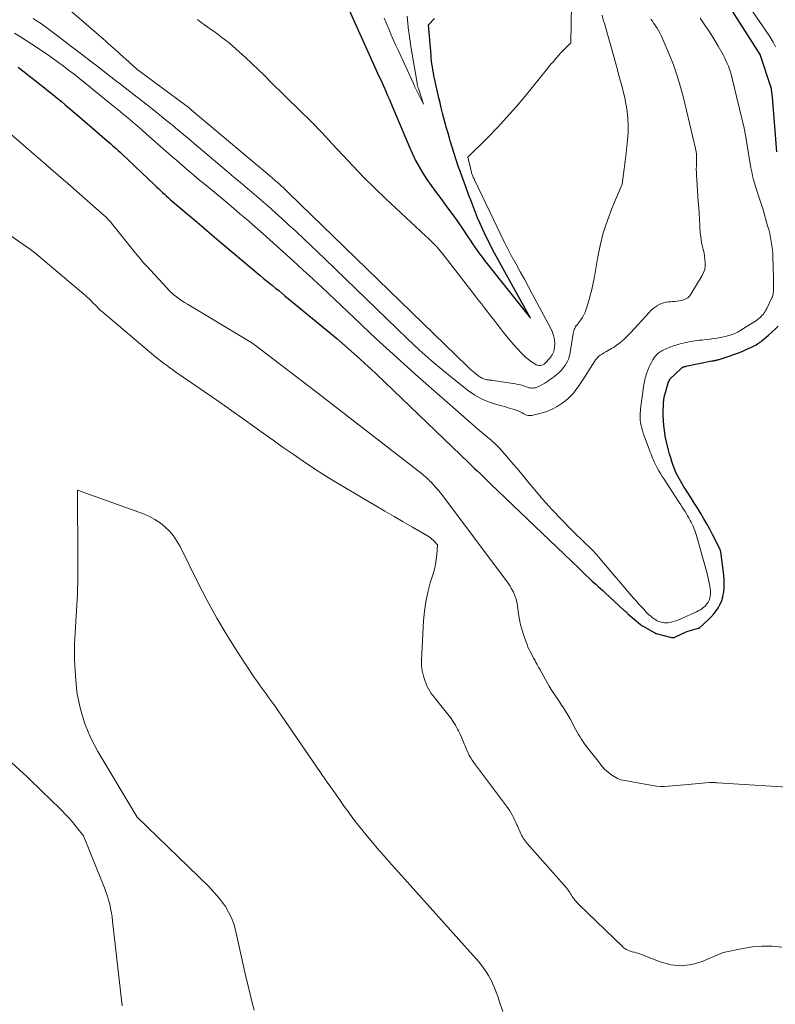
# Model space of a CAD drawing. Units: feet. Extents: x 1156672 to 1159172, y 7061370 to 7068870.
# Drawn here: x 1158005 to 1158163, y 7061872 to 7062077 of the extents above; entities that cross this region are included whole.
import ezdxf

# ---------------------------------------------------------------- set-up
doc = ezdxf.new("R2010")
doc.units = ezdxf.units.FT
doc.header["$MEASUREMENT"] = 0
doc.layers.add('Level 44', color=7, linetype='Continuous', lineweight=0)
doc.layers.add('Level 45', color=7, linetype='Continuous', lineweight=0)

msp = doc.modelspace()

# ---------------------------------------------------------------- linework, layer by layer
at = {"layer": 'Level 44', "color": 32, "linetype": 'Continuous', "lineweight": 30, "flags": 128}
for points, elevation in [([(1158162.97, 7062049.1), (1158162.07, 7062060.46), (1158161.86, 7062062.1), (1158161.85, 7062062.12), (1158161.85, 7062062.14), (1158161.85, 7062062.16), (1158161.85, 7062062.18), (1158161.84, 7062062.29), (1158161.83, 7062062.39), (1158159.61, 7062069.18), (1158159.6, 7062069.22), (1158159.57, 7062069.28), (1158159.52, 7062069.36), (1158150.54, 7062083.4)], 2240), ([(1158072.77, 7062081.45), (1158079.06, 7062067.34), (1158079.34, 7062066.72), (1158079.62, 7062066.09), (1158079.91, 7062065.46), (1158080.2, 7062064.84), (1158080.49, 7062064.21), (1158080.78, 7062063.59), (1158081.06, 7062062.96), (1158081.34, 7062062.33), (1158081.4, 7062062.21), (1158081.7, 7062061.52), (1158082, 7062060.82), (1158082.3, 7062060.13), (1158082.6, 7062059.43), (1158086.53, 7062050.09), (1158087.16, 7062048.7), (1158087.83, 7062047.32), (1158088.57, 7062045.98), (1158089.35, 7062044.67), (1158090.19, 7062043.38), (1158091.04, 7062042.11), (1158091.94, 7062040.87), (1158092.85, 7062039.64), (1158093.39, 7062038.94), (1158094.49, 7062037.48), (1158095.56, 7062036.02), (1158096.6, 7062034.53), (1158097.62, 7062033.02), (1158098.68, 7062031.43), (1158099.16, 7062030.72), (1158099.64, 7062030), (1158100.13, 7062029.29), (1158100.63, 7062028.59), (1158101.13, 7062027.89), (1158101.65, 7062027.2), (1158102.17, 7062026.51), (1158102.7, 7062025.84), (1158111.76, 7062014.52), (1158104.27, 7062028.02), (1158103.71, 7062029.04), (1158103.17, 7062030.08), (1158102.65, 7062031.13), (1158102.14, 7062032.18), (1158101.66, 7062033.25), (1158101.18, 7062034.32), (1158100.73, 7062035.4), (1158100.3, 7062036.48), (1158099.43, 7062038.72), (1158098.84, 7062040.25), (1158098.26, 7062041.79), (1158097.7, 7062043.34), (1158097.15, 7062044.89), (1158096.71, 7062046.14), (1158096.27, 7062047.44), (1158095.84, 7062048.75), (1158095.43, 7062050.06), (1158095.03, 7062051.38), (1158094.87, 7062051.93), (1158094.57, 7062052.98), (1158094.27, 7062054.02), (1158093.99, 7062055.07), (1158093.71, 7062056.12), (1158093.44, 7062057.17), (1158093.17, 7062058.23), (1158092.92, 7062059.29), (1158092.67, 7062060.34), (1158091.77, 7062064.33), (1158091.64, 7062064.94), (1158091.52, 7062065.54), (1158091.41, 7062066.16), (1158091.31, 7062066.77), (1158091.22, 7062067.39), (1158091.15, 7062068), (1158091.08, 7062068.62), (1158091.03, 7062069.24), (1158090.52, 7062075.55), (1158091.76, 7062076.82)], 2230), ([(1158005.11, 7062066.7), (1158010.58, 7062062.41), (1158011.46, 7062061.72), (1158012.32, 7062061.03), (1158013.19, 7062060.33), (1158014.05, 7062059.62), (1158014.91, 7062058.91), (1158015.76, 7062058.2), (1158016.61, 7062057.48), (1158017.45, 7062056.76), (1158023.61, 7062051.47), (1158024, 7062051.12), (1158024.4, 7062050.78), (1158024.79, 7062050.43), (1158025.19, 7062050.09), (1158025.57, 7062049.74), (1158025.96, 7062049.38), (1158026.34, 7062049.03), (1158026.73, 7062048.67), (1158033.47, 7062042.24), (1158033.89, 7062041.85), (1158034.3, 7062041.45), (1158034.72, 7062041.06), (1158035.14, 7062040.67), (1158035.56, 7062040.29), (1158035.98, 7062039.9), (1158036.41, 7062039.53), (1158036.85, 7062039.15), (1158042.35, 7062034.47), (1158042.86, 7062034.04), (1158043.37, 7062033.61), (1158043.87, 7062033.17), (1158044.38, 7062032.74), (1158044.89, 7062032.31), (1158045.4, 7062031.87), (1158045.9, 7062031.44), (1158046.42, 7062031.01), (1158055.48, 7062023.39), (1158056.12, 7062022.85), (1158056.76, 7062022.32), (1158057.41, 7062021.8), (1158058.05, 7062021.27), (1158058.7, 7062020.75), (1158059.34, 7062020.23), (1158059.99, 7062019.7), (1158060.63, 7062019.17), (1158070.18, 7062011.3), (1158071.4, 7062010.28), (1158072.61, 7062009.25), (1158073.81, 7062008.21), (1158075, 7062007.16), (1158076.18, 7062006.09), (1158077.35, 7062005.02), (1158078.51, 7062003.94), (1158079.66, 7062002.84), (1158098.95, 7061984.36), (1158099.52, 7061983.81), (1158100.09, 7061983.26), (1158100.66, 7061982.71), (1158101.22, 7061982.16), (1158101.79, 7061981.61), (1158102.35, 7061981.06), (1158102.92, 7061980.51), (1158103.49, 7061979.97), (1158121.75, 7061962.48), (1158122.49, 7061961.77), (1158123.23, 7061961.07), (1158123.98, 7061960.37), (1158124.73, 7061959.68), (1158125.33, 7061959.13), (1158125.81, 7061958.69), (1158126.28, 7061958.26), (1158126.76, 7061957.82), (1158127.23, 7061957.39), (1158131.24, 7061953.72), (1158131.34, 7061953.63), (1158131.44, 7061953.54), (1158131.53, 7061953.45), (1158131.63, 7061953.37), (1158131.72, 7061953.28), (1158131.82, 7061953.19), (1158131.91, 7061953.1), (1158132.01, 7061953.02), (1158134.63, 7061950.74), (1158134.67, 7061950.7), (1158134.72, 7061950.66), (1158134.76, 7061950.63), (1158134.81, 7061950.59), (1158134.86, 7061950.56), (1158134.91, 7061950.53), (1158134.96, 7061950.5), (1158135.01, 7061950.47), (1158137.6, 7061949.03), (1158137.62, 7061949.01), (1158137.64, 7061949), (1158137.66, 7061948.99), (1158137.69, 7061948.98), (1158137.78, 7061948.95), (1158137.8, 7061948.94), (1158137.82, 7061948.93), (1158137.85, 7061948.92), (1158137.87, 7061948.92), (1158141.09, 7061948.09), (1158141.17, 7061948.07), (1158141.26, 7061948.06), (1158141.35, 7061948.05), (1158141.44, 7061948.05), (1158141.53, 7061948.06), (1158141.62, 7061948.08), (1158141.7, 7061948.1), (1158141.78, 7061948.14), (1158144.25, 7061949.31), (1158146.68, 7061949.99), (1158146.79, 7061950.04), (1158148.76, 7061951.8), (1158149.34, 7061952.37), (1158149.88, 7061952.97), (1158150.37, 7061953.62), (1158150.82, 7061954.3), (1158151.19, 7061955.02), (1158151.5, 7061955.76), (1158151.73, 7061956.54), (1158151.89, 7061957.33), (1158151.92, 7061957.48), (1158152.01, 7061958.37), (1158152.05, 7061959.25), (1158152.02, 7061960.14), (1158151.94, 7061961.03), (1158151.31, 7061965.88), (1158151.3, 7061965.94), (1158151.29, 7061966), (1158151.28, 7061966.06), (1158151.26, 7061966.12), (1158151.24, 7061966.18), (1158151.21, 7061966.23), (1158151.19, 7061966.29), (1158151.16, 7061966.34), (1158150.13, 7061968.44), (1158149.58, 7061969.53), (1158149.01, 7061970.62), (1158148.42, 7061971.7), (1158147.82, 7061972.77), (1158147.81, 7061972.79), (1158147.18, 7061973.86), (1158146.54, 7061974.92), (1158145.88, 7061975.96), (1158145.21, 7061977), (1158143.67, 7061979.35), (1158143.63, 7061979.41), (1158143.59, 7061979.47), (1158143.58, 7061979.48), (1158143.58, 7061979.5), (1158143.57, 7061979.51), (1158143.56, 7061979.53), (1158142.04, 7061982.29), (1158141.44, 7061983.86), (1158141.16, 7061984.65), (1158140.89, 7061985.44), (1158140.65, 7061986.24), (1158140.43, 7061987.05), (1158139.94, 7061989.03), (1158139.91, 7061989.16), (1158139.88, 7061989.3), (1158139.85, 7061989.43), (1158139.82, 7061989.57), (1158139.79, 7061989.7), (1158139.77, 7061989.84), (1158139.75, 7061989.98), (1158139.73, 7061990.11), (1158139.48, 7061992.18), (1158139.38, 7061993.21), (1158139.33, 7061994.23), (1158139.33, 7061995.26), (1158139.37, 7061996.29), (1158139.41, 7061996.84), (1158139.49, 7061997.59), (1158139.61, 7061998.34), (1158139.78, 7061999.07), (1158139.99, 7061999.8), (1158140.47, 7062001.25), (1158140.8, 7062001.87), (1158143.07, 7062004.06), (1158143.13, 7062004.12), (1158143.2, 7062004.18), (1158143.27, 7062004.23), (1158143.35, 7062004.27), (1158143.43, 7062004.31), (1158143.5, 7062004.35), (1158143.59, 7062004.38), (1158143.67, 7062004.4), (1158143.69, 7062004.41), (1158143.78, 7062004.43), (1158143.87, 7062004.45), (1158143.97, 7062004.48), (1158144.06, 7062004.5), (1158149.48, 7062005.6), (1158149.59, 7062005.62), (1158149.71, 7062005.64), (1158149.82, 7062005.66), (1158149.94, 7062005.68), (1158150.05, 7062005.7), (1158150.16, 7062005.72), (1158150.28, 7062005.74), (1158150.39, 7062005.76), (1158150.45, 7062005.77), (1158150.59, 7062005.8), (1158150.72, 7062005.84), (1158150.86, 7062005.88), (1158151, 7062005.92), (1158153.26, 7062006.68), (1158154.14, 7062006.99), (1158155.01, 7062007.32), (1158155.88, 7062007.67), (1158156.73, 7062008.04), (1158157.86, 7062008.56), (1158158.14, 7062008.69), (1158158.42, 7062008.83), (1158158.69, 7062008.98), (1158158.96, 7062009.14), (1158159.22, 7062009.31), (1158159.47, 7062009.49), (1158159.72, 7062009.68), (1158159.96, 7062009.87), (1158161.27, 7062010.97), (1158161.95, 7062011.56), (1158162.62, 7062012.18), (1158163.25, 7062012.82)], 2240)]:
    msp.add_lwpolyline(points, dxfattribs=dict(at, elevation=elevation))
at = {"layer": 'Level 45', "color": 32, "linetype": 'Continuous', "lineweight": 0, "flags": 128}
for points, elevation in [([(1158162.67, 7062070.98), (1158162.56, 7062071.21), (1158162.42, 7062071.51), (1158162.23, 7062071.89), (1158162.03, 7062072.26), (1158161.81, 7062072.62), (1158161.58, 7062072.98), (1158161.36, 7062073.29), (1158161.01, 7062073.8), (1158160.66, 7062074.31), (1158160.32, 7062074.82), (1158159.97, 7062075.33), (1158154.72, 7062082.99)], 2242), ([(1158012.77, 7062081.35), (1158023.34, 7062072.11), (1158023.86, 7062071.65), (1158024.38, 7062071.19), (1158024.9, 7062070.74), (1158025.42, 7062070.28), (1158025.94, 7062069.82), (1158026.45, 7062069.36), (1158026.97, 7062068.89), (1158027.49, 7062068.43), (1158029.82, 7062066.32), (1158039.95, 7062058.83), (1158040.1, 7062058.71), (1158040.26, 7062058.6), (1158040.41, 7062058.48), (1158040.56, 7062058.36), (1158040.71, 7062058.24), (1158040.86, 7062058.12), (1158041.01, 7062058), (1158041.16, 7062057.87), (1158057.46, 7062044.13), (1158057.65, 7062043.97), (1158057.83, 7062043.81), (1158058.02, 7062043.65), (1158058.21, 7062043.49), (1158058.4, 7062043.33), (1158058.58, 7062043.17), (1158058.77, 7062043.01), (1158058.95, 7062042.85), (1158059.15, 7062042.68), (1158059.43, 7062042.43), (1158059.71, 7062042.18), (1158059.99, 7062041.92), (1158060.26, 7062041.67), (1158060.31, 7062041.63), (1158060.6, 7062041.35), (1158060.9, 7062041.07), (1158061.19, 7062040.78), (1158061.48, 7062040.5), (1158098.57, 7062004.5), (1158099.05, 7062004.05), (1158099.53, 7062003.62), (1158100.03, 7062003.2), (1158100.54, 7062002.79), (1158101.07, 7062002.38), (1158101.33, 7062002.2), (1158101.6, 7062002.04), (1158101.89, 7062001.92), (1158102.19, 7062001.81), (1158102.45, 7062001.74), (1158102.63, 7062001.69), (1158102.81, 7062001.66), (1158102.98, 7062001.64), (1158103.16, 7062001.62), (1158103.34, 7062001.61), (1158103.52, 7062001.6), (1158103.7, 7062001.58), (1158103.88, 7062001.55), (1158108.6, 7062000.82), (1158109.12, 7062000.72), (1158109.64, 7062000.6), (1158110.15, 7062000.46), (1158110.65, 7062000.29), (1158111.12, 7062000.12), (1158111.39, 7062000.04), (1158111.66, 7061999.98), (1158111.94, 7061999.96), (1158112.22, 7061999.95), (1158112.5, 7061999.98), (1158112.77, 7062000.03), (1158113.03, 7062000.12), (1158113.29, 7062000.23), (1158114.07, 7062000.64), (1158114.7, 7062000.99), (1158115.32, 7062001.37), (1158115.91, 7062001.78), (1158116.49, 7062002.22), (1158117.18, 7062002.77), (1158117.69, 7062003.23), (1158118.17, 7062003.71), (1158118.59, 7062004.24), (1158118.98, 7062004.79), (1158119.16, 7062005.08), (1158119.41, 7062005.53), (1158119.62, 7062005.99), (1158119.78, 7062006.47), (1158119.89, 7062006.97), (1158120.63, 7062011.31), (1158120.68, 7062011.59), (1158120.75, 7062011.86), (1158120.84, 7062012.12), (1158120.94, 7062012.38), (1158121.09, 7062012.72), (1158121.13, 7062012.8), (1158121.18, 7062012.88), (1158121.25, 7062012.95), (1158121.32, 7062013.01), (1158121.39, 7062013.08), (1158121.46, 7062013.14), (1158121.53, 7062013.21), (1158121.59, 7062013.29), (1158122.2, 7062014.15), (1158122.53, 7062014.67), (1158122.83, 7062015.21), (1158123.08, 7062015.77), (1158123.29, 7062016.35), (1158123.71, 7062017.67), (1158124.08, 7062018.92), (1158124.41, 7062020.19), (1158124.7, 7062021.47), (1158124.94, 7062022.76), (1158125.66, 7062026.93), (1158126.22, 7062029.59), (1158126.88, 7062032.22), (1158127.72, 7062034.8), (1158128.68, 7062037.34), (1158130.77, 7062042.38), (1158131.08, 7062044.52), (1158131.23, 7062045.59), (1158131.37, 7062046.67), (1158131.5, 7062047.74), (1158131.62, 7062048.82), (1158131.93, 7062051.57), (1158132.04, 7062053.05), (1158132.07, 7062054.53), (1158131.99, 7062056.01), (1158131.83, 7062057.48), (1158131.69, 7062058.45), (1158131.52, 7062059.43), (1158131.34, 7062060.41), (1158131.11, 7062061.38), (1158130.87, 7062062.35), (1158130.6, 7062063.31), (1158130.33, 7062064.27), (1158130.07, 7062065.23), (1158129.8, 7062066.19), (1158128.57, 7062070.65), (1158128.3, 7062071.64), (1158128.02, 7062072.62), (1158127.74, 7062073.6), (1158127.45, 7062074.58), (1158127.16, 7062075.57), (1158126.88, 7062076.55), (1158126.62, 7062077.54)], 2234), ([(1158042.45, 7062076.63), (1158043.17, 7062076.09), (1158043.9, 7062075.55), (1158044.62, 7062075.02), (1158045.35, 7062074.5), (1158046.09, 7062073.97), (1158046.81, 7062073.44), (1158047.53, 7062072.9), (1158048.25, 7062072.36), (1158048.29, 7062072.33), (1158049.01, 7062071.76), (1158049.72, 7062071.17), (1158050.42, 7062070.56), (1158051.1, 7062069.94), (1158052.4, 7062068.72), (1158053.73, 7062067.48), (1158055.04, 7062066.22), (1158056.35, 7062064.96), (1158057.65, 7062063.69), (1158063.8, 7062057.64), (1158066.06, 7062055.39), (1158068.29, 7062053.1), (1158070.48, 7062050.78), (1158072.65, 7062048.43), (1158074.82, 7062046.09), (1158077.04, 7062043.79), (1158079.31, 7062041.55), (1158081.62, 7062039.34), (1158089.98, 7062031.56), (1158090.41, 7062031.15), (1158090.84, 7062030.73), (1158091.27, 7062030.31), (1158091.69, 7062029.88), (1158092.21, 7062029.33), (1158092.36, 7062029.17), (1158092.51, 7062029), (1158092.65, 7062028.84), (1158092.78, 7062028.67), (1158092.92, 7062028.5), (1158093.05, 7062028.33), (1158093.19, 7062028.16), (1158093.32, 7062027.99), (1158100.2, 7062019.17), (1158100.86, 7062018.32), (1158101.52, 7062017.48), (1158102.18, 7062016.63), (1158102.84, 7062015.78), (1158103.5, 7062014.93), (1158104.15, 7062014.08), (1158104.81, 7062013.23), (1158105.47, 7062012.38), (1158105.91, 7062011.81), (1158106.67, 7062010.85), (1158107.44, 7062009.9), (1158108.25, 7062008.98), (1158109.06, 7062008.07), (1158109.73, 7062007.35), (1158110.24, 7062006.83), (1158110.78, 7062006.34), (1158111.34, 7062005.88), (1158111.93, 7062005.45), (1158112.64, 7062004.97), (1158112.9, 7062004.82), (1158113.17, 7062004.72), (1158113.46, 7062004.66), (1158113.76, 7062004.64), (1158114.05, 7062004.69), (1158114.32, 7062004.78), (1158114.56, 7062004.93), (1158114.78, 7062005.12), (1158115.72, 7062006.18), (1158116.2, 7062006.86), (1158116.56, 7062007.59), (1158116.74, 7062008.38), (1158116.81, 7062009.21), (1158116.71, 7062010.07), (1158116.54, 7062010.9), (1158116.26, 7062011.7), (1158115.91, 7062012.48), (1158112.16, 7062019.43), (1158111.31, 7062021.01), (1158110.45, 7062022.59), (1158109.59, 7062024.16), (1158108.72, 7062025.74), (1158107.72, 7062027.54), (1158107.36, 7062028.22), (1158107, 7062028.9), (1158106.65, 7062029.58), (1158106.31, 7062030.27), (1158100.06, 7062043.3), (1158099.98, 7062043.48), (1158099.9, 7062043.66), (1158099.82, 7062043.84), (1158099.74, 7062044.02), (1158099.72, 7062044.07), (1158099.66, 7062044.23), (1158099.6, 7062044.39), (1158099.54, 7062044.56), (1158099.48, 7062044.72), (1158099.47, 7062044.74), (1158099.42, 7062044.92), (1158099.37, 7062045.1), (1158099.32, 7062045.28), (1158099.28, 7062045.46), (1158098.7, 7062048.02), (1158102.82, 7062052.1), (1158104.85, 7062054.17), (1158106.83, 7062056.29), (1158108.73, 7062058.47), (1158110.6, 7062060.69), (1158114.99, 7062066.11), (1158115.49, 7062066.72), (1158115.99, 7062067.33), (1158116.5, 7062067.93), (1158117.01, 7062068.53), (1158117.07, 7062068.61), (1158117.56, 7062069.16), (1158118.06, 7062069.71), (1158118.57, 7062070.25), (1158119.09, 7062070.77), (1158120.15, 7062071.81), (1158120.26, 7062079.71)], 2232), ([(1158004.39, 7062073.76), (1158005.61, 7062073.02), (1158006.81, 7062072.25), (1158008.01, 7062071.47), (1158011.02, 7062069.46), (1158012.19, 7062068.66), (1158013.35, 7062067.84), (1158014.5, 7062066.99), (1158015.63, 7062066.13), (1158016.75, 7062065.25), (1158017.86, 7062064.37), (1158018.98, 7062063.48), (1158020.08, 7062062.59), (1158023.92, 7062059.47), (1158024.93, 7062058.65), (1158025.93, 7062057.83), (1158026.93, 7062057), (1158027.92, 7062056.17), (1158028.91, 7062055.34), (1158029.9, 7062054.5), (1158030.88, 7062053.65), (1158031.85, 7062052.79), (1158035.76, 7062049.34), (1158036.94, 7062048.3), (1158038.12, 7062047.28), (1158039.3, 7062046.26), (1158040.49, 7062045.24), (1158041.69, 7062044.23), (1158042.89, 7062043.23), (1158044.09, 7062042.23), (1158045.3, 7062041.24), (1158047.24, 7062039.64), (1158048.6, 7062038.52), (1158049.95, 7062037.39), (1158051.28, 7062036.24), (1158052.61, 7062035.09), (1158056.11, 7062032.02), (1158058.21, 7062030.16), (1158060.3, 7062028.3), (1158062.38, 7062026.41), (1158064.45, 7062024.52), (1158065.68, 7062023.38), (1158068.35, 7062020.91), (1158071.02, 7062018.42), (1158073.66, 7062015.92), (1158076.3, 7062013.4), (1158076.72, 7062013), (1158079.58, 7062010.3), (1158082.46, 7062007.62), (1158085.37, 7062004.97), (1158088.3, 7062002.35), (1158099.49, 7061992.5), (1158100.3, 7061991.8), (1158101.11, 7061991.11), (1158101.94, 7061990.43), (1158102.77, 7061989.75), (1158103.59, 7061989.07), (1158104.38, 7061988.35), (1158105.13, 7061987.59), (1158105.85, 7061986.81), (1158106.67, 7061985.86), (1158107.78, 7061984.57), (1158108.88, 7061983.28), (1158109.97, 7061981.98), (1158111.06, 7061980.68), (1158112.56, 7061978.84), (1158114.37, 7061976.72), (1158116.23, 7061974.63), (1158118.15, 7061972.61), (1158120.12, 7061970.63), (1158123.4, 7061967.43), (1158123.76, 7061967.08), (1158124.12, 7061966.72), (1158124.47, 7061966.36), (1158124.82, 7061966), (1158125.17, 7061965.63), (1158125.51, 7061965.26), (1158125.84, 7061964.88), (1158126.17, 7061964.5), (1158133.19, 7061956.28), (1158133.7, 7061955.68), (1158134.22, 7061955.1), (1158134.75, 7061954.52), (1158135.28, 7061953.94), (1158135.82, 7061953.36), (1158136.09, 7061953.08), (1158136.37, 7061952.81), (1158136.66, 7061952.56), (1158136.95, 7061952.31), (1158137.07, 7061952.22), (1158137.32, 7061952.03), (1158137.57, 7061951.85), (1158137.84, 7061951.69), (1158138.11, 7061951.55), (1158138.39, 7061951.42), (1158138.68, 7061951.31), (1158138.98, 7061951.23), (1158139.28, 7061951.16), (1158139.32, 7061951.16), (1158139.64, 7061951.12), (1158139.96, 7061951.11), (1158140.29, 7061951.14), (1158140.61, 7061951.18), (1158140.96, 7061951.25), (1158141.45, 7061951.37), (1158141.93, 7061951.51), (1158142.4, 7061951.69), (1158142.87, 7061951.88), (1158146.27, 7061953.44), (1158146.64, 7061953.63), (1158147, 7061953.83), (1158147.34, 7061954.05), (1158147.67, 7061954.3), (1158147.79, 7061954.39), (1158148.04, 7061954.61), (1158148.27, 7061954.84), (1158148.48, 7061955.11), (1158148.67, 7061955.39), (1158148.82, 7061955.68), (1158148.95, 7061955.99), (1158149.04, 7061956.31), (1158149.11, 7061956.64), (1158149.12, 7061956.7), (1158149.16, 7061957.07), (1158149.17, 7061957.43), (1158149.16, 7061957.8), (1158149.12, 7061958.17), (1158149.02, 7061958.77), (1158148.91, 7061959.43), (1158148.77, 7061960.09), (1158148.62, 7061960.75), (1158148.45, 7061961.4), (1158146.16, 7061969.48), (1158146.03, 7061969.92), (1158145.89, 7061970.35), (1158145.73, 7061970.78), (1158145.56, 7061971.2), (1158145.37, 7061971.62), (1158145.17, 7061972.03), (1158144.96, 7061972.43), (1158144.74, 7061972.83), (1158144.68, 7061972.93), (1158144.42, 7061973.37), (1158144.16, 7061973.81), (1158143.89, 7061974.25), (1158143.61, 7061974.68), (1158143.57, 7061974.75), (1158143.27, 7061975.21), (1158142.97, 7061975.67), (1158142.66, 7061976.14), (1158142.36, 7061976.6), (1158139.51, 7061980.99), (1158139.14, 7061981.57), (1158138.78, 7061982.16), (1158138.44, 7061982.75), (1158138.11, 7061983.36), (1158137.89, 7061983.79), (1158137.69, 7061984.19), (1158137.49, 7061984.59), (1158137.31, 7061984.99), (1158137.14, 7061985.4), (1158136.98, 7061985.81), (1158136.81, 7061986.23), (1158136.65, 7061986.64), (1158136.49, 7061987.05), (1158135.37, 7061990.03), (1158135.18, 7061990.56), (1158135.01, 7061991.1), (1158134.87, 7061991.64), (1158134.74, 7061992.19), (1158134.7, 7061992.38), (1158134.62, 7061992.84), (1158134.56, 7061993.31), (1158134.53, 7061993.78), (1158134.53, 7061994.25), (1158134.55, 7061994.72), (1158134.58, 7061995.19), (1158134.63, 7061995.65), (1158134.68, 7061996.12), (1158135.24, 7062000.24), (1158135.29, 7062000.61), (1158135.35, 7062000.97), (1158135.42, 7062001.34), (1158135.5, 7062001.7), (1158135.6, 7062002.06), (1158135.7, 7062002.42), (1158135.81, 7062002.77), (1158135.93, 7062003.12), (1158136.13, 7062003.66), (1158136.36, 7062004.22), (1158136.61, 7062004.77), (1158136.89, 7062005.3), (1158137.2, 7062005.83), (1158137.55, 7062006.39), (1158137.71, 7062006.61), (1158137.88, 7062006.83), (1158138.07, 7062007.02), (1158138.27, 7062007.21), (1158138.48, 7062007.37), (1158138.71, 7062007.53), (1158138.95, 7062007.66), (1158139.19, 7062007.78), (1158140.06, 7062008.17), (1158140.75, 7062008.45), (1158141.45, 7062008.72), (1158142.16, 7062008.95), (1158142.88, 7062009.15), (1158143.49, 7062009.32), (1158143.97, 7062009.43), (1158144.45, 7062009.54), (1158144.94, 7062009.63), (1158145.42, 7062009.71), (1158145.91, 7062009.78), (1158146.4, 7062009.84), (1158146.89, 7062009.9), (1158147.38, 7062009.95), (1158147.77, 7062009.99), (1158148.45, 7062010.07), (1158149.14, 7062010.16), (1158149.82, 7062010.26), (1158150.5, 7062010.37), (1158151.54, 7062010.55), (1158151.94, 7062010.63), (1158152.34, 7062010.72), (1158152.74, 7062010.82), (1158153.13, 7062010.93), (1158153.27, 7062010.98), (1158153.59, 7062011.08), (1158153.91, 7062011.2), (1158154.22, 7062011.33), (1158154.53, 7062011.47), (1158154.84, 7062011.62), (1158155.14, 7062011.78), (1158155.44, 7062011.95), (1158155.73, 7062012.13), (1158157.87, 7062013.45), (1158158.2, 7062013.66), (1158158.52, 7062013.88), (1158158.84, 7062014.11), (1158159.15, 7062014.35), (1158159.23, 7062014.42), (1158159.49, 7062014.63), (1158159.73, 7062014.86), (1158159.96, 7062015.1), (1158160.17, 7062015.36), (1158160.37, 7062015.63), (1158160.56, 7062015.91), (1158160.72, 7062016.19), (1158160.88, 7062016.49), (1158161.83, 7062018.44), (1158161.95, 7062018.71), (1158162.05, 7062018.97), (1158162.12, 7062019.25), (1158162.19, 7062019.53), (1158162.23, 7062019.81), (1158162.26, 7062020.1), (1158162.28, 7062020.39), (1158162.28, 7062020.68), (1158162.27, 7062021.82), (1158162.26, 7062022.69), (1158162.25, 7062023.55), (1158162.23, 7062024.41), (1158162.21, 7062025.28), (1158162.16, 7062027.13), (1158162.12, 7062027.97), (1158162.06, 7062028.8), (1158161.96, 7062029.63), (1158161.83, 7062030.46), (1158161.68, 7062031.29), (1158161.5, 7062032.11), (1158161.3, 7062032.92), (1158161.07, 7062033.73), (1158160.1, 7062037.02), (1158159.91, 7062037.66), (1158159.71, 7062038.29), (1158159.5, 7062038.93), (1158159.29, 7062039.56), (1158159.07, 7062040.19), (1158158.87, 7062040.82), (1158158.67, 7062041.46), (1158158.48, 7062042.09), (1158158.37, 7062042.46), (1158158.14, 7062043.28), (1158157.93, 7062044.11), (1158157.75, 7062044.95), (1158157.59, 7062045.79), (1158156.43, 7062052.56), (1158156.4, 7062052.75), (1158156.36, 7062052.94), (1158156.33, 7062053.13), (1158156.3, 7062053.32), (1158156.2, 7062054.01), (1158153.69, 7062064.39), (1158153.53, 7062065.02), (1158153.34, 7062065.66), (1158153.14, 7062066.28), (1158152.91, 7062066.9), (1158152.67, 7062067.51), (1158152.4, 7062068.11), (1158152.1, 7062068.7), (1158151.79, 7062069.28), (1158150.75, 7062071.11), (1158149.88, 7062072.59), (1158148.98, 7062074.05), (1158148.03, 7062075.47), (1158147.06, 7062076.88)], 2238), ([(1158008.27, 7062076.85), (1158009.12, 7062076.28), (1158009.97, 7062075.7), (1158010.82, 7062075.11), (1158011.65, 7062074.5), (1158012.47, 7062073.88), (1158019.5, 7062068.52), (1158020.49, 7062067.76), (1158021.48, 7062067), (1158022.46, 7062066.25), (1158023.45, 7062065.49), (1158024.43, 7062064.73), (1158025.41, 7062063.96), (1158026.39, 7062063.2), (1158027.37, 7062062.44), (1158032.64, 7062058.32), (1158033.8, 7062057.41), (1158034.95, 7062056.49), (1158036.09, 7062055.56), (1158037.23, 7062054.63), (1158038.36, 7062053.68), (1158039.5, 7062052.74), (1158040.62, 7062051.79), (1158041.75, 7062050.84), (1158048.49, 7062045.14), (1158049.45, 7062044.33), (1158050.41, 7062043.52), (1158051.38, 7062042.71), (1158052.34, 7062041.9), (1158053.31, 7062041.09), (1158054.26, 7062040.28), (1158055.22, 7062039.46), (1158056.17, 7062038.63), (1158057.15, 7062037.77), (1158058.58, 7062036.5), (1158060, 7062035.23), (1158061.41, 7062033.94), (1158062.81, 7062032.64), (1158063.02, 7062032.46), (1158064.51, 7062031.06), (1158066, 7062029.65), (1158067.48, 7062028.24), (1158068.96, 7062026.82), (1158086.17, 7062010.18), (1158088.58, 7062007.92), (1158091.04, 7062005.71), (1158093.57, 7062003.58), (1158096.15, 7062001.5), (1158098.84, 7061999.41), (1158100.15, 7061998.51), (1158101.52, 7061997.72), (1158102.97, 7061997.1), (1158104.47, 7061996.59), (1158106.55, 7061996.03), (1158107.06, 7061995.88), (1158107.57, 7061995.73), (1158108.08, 7061995.57), (1158108.59, 7061995.41), (1158108.72, 7061995.36), (1158109.15, 7061995.2), (1158109.57, 7061995.02), (1158109.97, 7061994.8), (1158110.36, 7061994.57), (1158110.76, 7061994.37), (1158111.16, 7061994.25), (1158111.59, 7061994.23), (1158112.02, 7061994.28), (1158113.94, 7061994.74), (1158115.11, 7061995.1), (1158116.24, 7061995.55), (1158117.3, 7061996.14), (1158118.32, 7061996.82), (1158119.08, 7061997.4), (1158119.66, 7061997.89), (1158120.21, 7061998.41), (1158120.71, 7061998.97), (1158121.18, 7061999.58), (1158121.62, 7062000.2), (1158122.05, 7062000.84), (1158122.47, 7062001.48), (1158122.89, 7062002.12), (1158125.02, 7062005.49), (1158125.28, 7062005.86), (1158125.57, 7062006.2), (1158125.9, 7062006.5), (1158126.25, 7062006.78), (1158126.62, 7062007.04), (1158127, 7062007.28), (1158127.39, 7062007.52), (1158127.78, 7062007.74), (1158128.55, 7062008.17), (1158129.1, 7062008.5), (1158129.64, 7062008.86), (1158130.15, 7062009.24), (1158130.65, 7062009.65), (1158131.13, 7062010.09), (1158131.6, 7062010.53), (1158132.05, 7062010.99), (1158132.5, 7062011.46), (1158136.48, 7062015.78), (1158136.84, 7062016.14), (1158137.22, 7062016.48), (1158137.63, 7062016.79), (1158138.05, 7062017.08), (1158138.09, 7062017.11), (1158138.51, 7062017.34), (1158138.95, 7062017.54), (1158139.4, 7062017.69), (1158139.88, 7062017.8), (1158139.94, 7062017.81), (1158140.39, 7062017.87), (1158140.84, 7062017.93), (1158141.3, 7062017.96), (1158141.75, 7062017.99), (1158142.21, 7062018.02), (1158142.66, 7062018.08), (1158143.1, 7062018.17), (1158143.54, 7062018.29), (1158143.62, 7062018.31), (1158144.05, 7062018.51), (1158144.45, 7062018.76), (1158144.79, 7062019.08), (1158145.08, 7062019.47), (1158147.45, 7062023.4), (1158147.75, 7062024.02), (1158147.97, 7062024.66), (1158148.07, 7062025.32), (1158148.1, 7062026.01), (1158148.03, 7062026.71), (1158147.95, 7062027.4), (1158147.83, 7062028.09), (1158147.68, 7062028.78), (1158147.53, 7062029.36), (1158147.32, 7062030.34), (1158147.15, 7062031.32), (1158147.03, 7062032.31), (1158146.96, 7062033.31), (1158146.93, 7062033.78), (1158146.87, 7062035.02), (1158146.8, 7062036.25), (1158146.72, 7062037.49), (1158146.63, 7062038.72), (1158146.3, 7062043.35), (1158146.26, 7062044.06), (1158146.23, 7062044.77), (1158146.22, 7062045.48), (1158146.23, 7062046.19), (1158146.25, 7062046.88), (1158146.26, 7062047.24), (1158146.26, 7062047.61), (1158146.26, 7062047.98), (1158146.26, 7062048.35), (1158146.24, 7062048.72), (1158146.21, 7062049.08), (1158146.15, 7062049.45), (1158146.08, 7062049.81), (1158143.57, 7062060.32), (1158142.95, 7062062.65), (1158142.26, 7062064.95), (1158141.45, 7062067.21), (1158140.57, 7062069.44), (1158139.15, 7062072.82), (1158138.91, 7062073.34), (1158138.66, 7062073.86), (1158138.37, 7062074.35), (1158138.07, 7062074.84), (1158137.75, 7062075.32), (1158137.42, 7062075.8), (1158137.08, 7062076.26), (1158136.74, 7062076.73)], 2236), ([(1158081.28, 7062076.89), (1158081.75, 7062075.78), (1158082.22, 7062074.68), (1158082.69, 7062073.58), (1158083.17, 7062072.48), (1158083.66, 7062071.38), (1158084.16, 7062070.29), (1158087.35, 7062063.32), (1158087.43, 7062063.14), (1158087.52, 7062062.96), (1158087.6, 7062062.78), (1158087.69, 7062062.6), (1158089.45, 7062059.05), (1158088.39, 7062062.31), (1158088.34, 7062062.44), (1158088.3, 7062062.57), (1158088.27, 7062062.71), (1158088.23, 7062062.84), (1158088.2, 7062062.97), (1158088.17, 7062063.11), (1158088.14, 7062063.24), (1158088.12, 7062063.38), (1158086.79, 7062071.44), (1158086.68, 7062072.17), (1158086.57, 7062072.9), (1158086.46, 7062073.63), (1158086.37, 7062074.36), (1158086.29, 7062075.1), (1158086.21, 7062075.83), (1158086.15, 7062076.57), (1158086.09, 7062077.3)], 2228), ([(1158002.08, 7062054.07), (1158015.05, 7062042.87), (1158015.33, 7062042.63), (1158015.6, 7062042.39), (1158015.88, 7062042.15), (1158016.16, 7062041.91), (1158016.43, 7062041.67), (1158016.71, 7062041.43), (1158016.98, 7062041.19), (1158017.26, 7062040.95), (1158023.1, 7062035.81), (1158023.3, 7062035.63), (1158023.49, 7062035.44), (1158023.68, 7062035.25), (1158023.86, 7062035.05), (1158024.04, 7062034.85), (1158024.22, 7062034.65), (1158024.39, 7062034.45), (1158024.56, 7062034.24), (1158029.53, 7062028.05), (1158030.09, 7062027.37), (1158030.65, 7062026.69), (1158031.23, 7062026.03), (1158031.82, 7062025.38), (1158036.03, 7062020.81), (1158036.51, 7062020.31), (1158037, 7062019.83), (1158037.52, 7062019.38), (1158038.05, 7062018.94), (1158038.6, 7062018.52), (1158039.16, 7062018.12), (1158039.74, 7062017.74), (1158040.33, 7062017.38), (1158053.42, 7062009.56), (1158053.51, 7062009.5), (1158053.6, 7062009.45), (1158053.7, 7062009.39), (1158053.79, 7062009.33), (1158053.88, 7062009.27), (1158053.96, 7062009.21), (1158054.05, 7062009.15), (1158054.14, 7062009.09), (1158054.22, 7062009.03), (1158054.31, 7062008.97), (1158054.39, 7062008.9), (1158054.48, 7062008.84), (1158066.84, 7061999.4), (1158088.98, 7061982.25), (1158089.27, 7061982.02), (1158089.55, 7061981.79), (1158089.82, 7061981.55), (1158090.09, 7061981.3), (1158090.27, 7061981.14), (1158090.45, 7061980.97), (1158090.62, 7061980.8), (1158090.79, 7061980.62), (1158090.96, 7061980.44), (1158093.1, 7061978.09), (1158106.69, 7061959.93), (1158106.97, 7061959.55), (1158107.23, 7061959.15), (1158107.49, 7061958.75), (1158107.73, 7061958.34), (1158108.2, 7061957.51), (1158108.78, 7061955.82), (1158108.81, 7061955.74), (1158108.83, 7061955.66), (1158108.86, 7061955.57), (1158108.87, 7061955.49), (1158108.89, 7061955.4), (1158108.91, 7061955.32), (1158108.92, 7061955.23), (1158108.93, 7061955.14), (1158109.24, 7061952.99), (1158109.44, 7061951.84), (1158109.68, 7061950.7), (1158109.99, 7061949.57), (1158110.34, 7061948.45), (1158110.81, 7061947.08), (1158111, 7061946.58), (1158111.2, 7061946.08), (1158111.42, 7061945.6), (1158111.66, 7061945.13), (1158111.92, 7061944.66), (1158112.17, 7061944.19), (1158112.42, 7061943.72), (1158112.68, 7061943.25), (1158112.79, 7061943.04), (1158113.1, 7061942.46), (1158113.41, 7061941.89), (1158113.73, 7061941.32), (1158114.05, 7061940.75), (1158115.25, 7061938.59), (1158115.64, 7061937.92), (1158116.04, 7061937.25), (1158116.46, 7061936.6), (1158116.9, 7061935.95), (1158117.34, 7061935.31), (1158117.78, 7061934.66), (1158118.21, 7061934.01), (1158118.63, 7061933.36), (1158118.69, 7061933.27), (1158119.13, 7061932.56), (1158119.56, 7061931.85), (1158119.97, 7061931.12), (1158120.37, 7061930.38), (1158120.91, 7061929.33), (1158121.16, 7061928.86), (1158121.42, 7061928.39), (1158121.69, 7061927.92), (1158121.96, 7061927.46), (1158122.25, 7061927.01), (1158122.54, 7061926.56), (1158122.85, 7061926.13), (1158123.17, 7061925.7), (1158123.88, 7061924.77), (1158124.42, 7061924.07), (1158124.96, 7061923.37), (1158125.5, 7061922.67), (1158126.05, 7061921.97), (1158126.14, 7061921.85), (1158126.66, 7061921.23), (1158127.22, 7061920.64), (1158127.81, 7061920.1), (1158128.43, 7061919.58), (1158129.1, 7061919.13), (1158129.8, 7061918.76), (1158130.54, 7061918.49), (1158131.32, 7061918.3), (1158137.1, 7061917.28), (1158137.93, 7061917.16), (1158138.76, 7061917.09), (1158139.6, 7061917.09), (1158140.43, 7061917.12), (1158141.27, 7061917.19), (1158142.11, 7061917.26), (1158142.94, 7061917.34), (1158143.78, 7061917.41), (1158148.98, 7061917.89), (1158149.04, 7061917.89), (1158149.1, 7061917.9), (1158149.16, 7061917.9), (1158149.23, 7061917.9), (1158149.35, 7061917.9), (1158149.78, 7061917.89), (1158149.99, 7061917.88), (1158150.2, 7061917.87), (1158150.42, 7061917.86), (1158150.63, 7061917.85), (1158168.43, 7061916.75)], 2242), ([(1158002.4, 7062032.44), (1158007.27, 7062029.09), (1158007.43, 7062028.98), (1158007.6, 7062028.86), (1158007.76, 7062028.75), (1158007.92, 7062028.63), (1158008.07, 7062028.51), (1158008.23, 7062028.39), (1158008.38, 7062028.26), (1158008.54, 7062028.14), (1158018.81, 7062019.51), (1158019.16, 7062019.21), (1158019.51, 7062018.89), (1158019.84, 7062018.57), (1158020.17, 7062018.24), (1158020.5, 7062017.9), (1158020.82, 7062017.57), (1158021.15, 7062017.25), (1158021.47, 7062016.92), (1158021.8, 7062016.59), (1158022.13, 7062016.27), (1158022.47, 7062015.96), (1158022.82, 7062015.66), (1158032.84, 7062007.17), (1158033.46, 7062006.66), (1158034.08, 7062006.15), (1158034.72, 7062005.66), (1158035.36, 7062005.17), (1158036, 7062004.7), (1158036.65, 7062004.23), (1158037.31, 7062003.76), (1158037.97, 7062003.3), (1158045.34, 7061998.23), (1158046.93, 7061997.13), (1158048.52, 7061996.02), (1158050.1, 7061994.9), (1158051.67, 7061993.77), (1158056.11, 7061990.58), (1158058.18, 7061989.1), (1158060.27, 7061987.63), (1158062.36, 7061986.18), (1158064.46, 7061984.73), (1158066.58, 7061983.32), (1158068.72, 7061981.93), (1158070.89, 7061980.59), (1158073.07, 7061979.28), (1158079.56, 7061975.47), (1158081.45, 7061974.36), (1158083.35, 7061973.25), (1158085.25, 7061972.15), (1158087.15, 7061971.04), (1158090.3, 7061969.22), (1158090.62, 7061969.02), (1158090.92, 7061968.8), (1158091.2, 7061968.56), (1158091.47, 7061968.31), (1158092.36, 7061967.38), (1158092.21, 7061965.32), (1158092.11, 7061964.3), (1158091.95, 7061963.28), (1158091.73, 7061962.28), (1158091.46, 7061961.29), (1158090.88, 7061959.41), (1158090.35, 7061957.48), (1158089.93, 7061955.52), (1158089.65, 7061953.54), (1158089.47, 7061951.55), (1158089.05, 7061943.36), (1158089.07, 7061942.22), (1158089.18, 7061941.11), (1158089.45, 7061940.02), (1158089.81, 7061938.95), (1158090.26, 7061937.86), (1158090.5, 7061937.36), (1158090.76, 7061936.88), (1158091.07, 7061936.43), (1158091.41, 7061935.99), (1158091.77, 7061935.57), (1158092.13, 7061935.14), (1158092.48, 7061934.71), (1158092.82, 7061934.27), (1158094.49, 7061932.17), (1158095.06, 7061931.41), (1158095.6, 7061930.64), (1158096.09, 7061929.83), (1158096.56, 7061929.01), (1158096.76, 7061928.64), (1158097.09, 7061927.98), (1158097.4, 7061927.32), (1158097.68, 7061926.64), (1158097.95, 7061925.95), (1158098.05, 7061925.66), (1158098.26, 7061925.11), (1158098.48, 7061924.57), (1158098.73, 7061924.04), (1158098.99, 7061923.52), (1158099.28, 7061923.01), (1158099.58, 7061922.52), (1158099.91, 7061922.03), (1158100.25, 7061921.56), (1158106.75, 7061912.96), (1158107.09, 7061912.5), (1158107.4, 7061912.03), (1158107.7, 7061911.54), (1158107.97, 7061911.04), (1158108.04, 7061910.91), (1158108.27, 7061910.47), (1158108.49, 7061910.02), (1158108.7, 7061909.57), (1158108.9, 7061909.12), (1158109.01, 7061908.86), (1158109.15, 7061908.54), (1158109.29, 7061908.22), (1158109.43, 7061907.89), (1158109.57, 7061907.57), (1158109.71, 7061907.24), (1158109.86, 7061906.93), (1158110.03, 7061906.62), (1158110.21, 7061906.32), (1158110.4, 7061906.03), (1158110.6, 7061905.75), (1158110.81, 7061905.47), (1158111.03, 7061905.21), (1158119.12, 7061896.03), (1158119.33, 7061895.78), (1158119.53, 7061895.53), (1158119.71, 7061895.27), (1158119.89, 7061895), (1158120.07, 7061894.73), (1158120.25, 7061894.46), (1158120.43, 7061894.19), (1158120.61, 7061893.93), (1158120.72, 7061893.78), (1158120.97, 7061893.45), (1158121.23, 7061893.13), (1158121.51, 7061892.82), (1158121.8, 7061892.52), (1158130.86, 7061883.75), (1158131.11, 7061883.54), (1158131.38, 7061883.34), (1158131.66, 7061883.17), (1158131.95, 7061883.02), (1158132.26, 7061882.9), (1158132.57, 7061882.79), (1158132.89, 7061882.69), (1158133.21, 7061882.61), (1158133.33, 7061882.58), (1158133.71, 7061882.49), (1158134.09, 7061882.38), (1158134.46, 7061882.25), (1158134.83, 7061882.12), (1158138.69, 7061880.58), (1158140.89, 7061880), (1158143.08, 7061879.77), (1158145.27, 7061880.06), (1158147.45, 7061880.69), (1158151.81, 7061882.55), (1158155.87, 7061883.38), (1158157.91, 7061883.69), (1158159.95, 7061883.86), (1158161.99, 7061883.83), (1158164.04, 7061883.67)], 2244), ([(1158054.23, 7061870.51), (1158053.69, 7061872.64), (1158053.16, 7061874.77), (1158052.65, 7061876.91), (1158052.16, 7061879.05), (1158050.34, 7061887.18), (1158049.97, 7061888.47), (1158049.51, 7061889.73), (1158048.92, 7061890.93), (1158048.24, 7061892.09), (1158047.45, 7061893.19), (1158046.62, 7061894.25), (1158045.72, 7061895.26), (1158044.78, 7061896.24), (1158029.87, 7061910.71), (1158021.7, 7061924.32), (1158020.18, 7061927.27), (1158018.9, 7061930.3), (1158018.01, 7061933.47), (1158017.37, 7061936.73), (1158017.04, 7061940.06), (1158016.85, 7061943.39), (1158016.87, 7061946.73), (1158017.03, 7061950.07), (1158017.04, 7061950.25), (1158017.28, 7061953.69), (1158017.45, 7061957.13), (1158017.53, 7061960.57), (1158017.56, 7061964.02), (1158017.48, 7061978.74), (1158031.24, 7061973.77), (1158032.44, 7061973.25), (1158033.59, 7061972.65), (1158034.66, 7061971.93), (1158035.68, 7061971.12), (1158036.61, 7061970.19), (1158037.45, 7061969.21), (1158038.17, 7061968.13), (1158038.81, 7061967), (1158042.5, 7061959.5), (1158044.43, 7061955.77), (1158046.44, 7061952.1), (1158048.59, 7061948.51), (1158050.83, 7061944.97), (1158054.33, 7061939.68), (1158054.9, 7061938.83), (1158055.49, 7061937.99), (1158056.09, 7061937.16), (1158056.71, 7061936.34), (1158057.32, 7061935.52), (1158057.93, 7061934.69), (1158058.53, 7061933.86), (1158059.12, 7061933.01), (1158068.05, 7061920), (1158069.1, 7061918.48), (1158070.15, 7061916.97), (1158071.2, 7061915.46), (1158072.26, 7061913.95), (1158072.99, 7061912.9), (1158073.7, 7061911.92), (1158074.41, 7061910.95), (1158075.14, 7061910), (1158075.88, 7061909.05), (1158076.63, 7061908.11), (1158077.39, 7061907.18), (1158078.16, 7061906.25), (1158078.94, 7061905.33), (1158079.85, 7061904.27), (1158081.09, 7061902.83), (1158082.34, 7061901.4), (1158083.59, 7061899.98), (1158084.86, 7061898.56), (1158099.81, 7061881.9), (1158100.39, 7061881.25), (1158100.95, 7061880.58), (1158101.5, 7061879.89), (1158102.03, 7061879.2), (1158102.53, 7061878.48), (1158102.99, 7061877.75), (1158103.41, 7061876.98), (1158103.79, 7061876.2), (1158103.85, 7061876.06), (1158104.23, 7061875.18), (1158104.59, 7061874.3), (1158104.92, 7061873.41), (1158105.23, 7061872.51), (1158105.98, 7061870.28)], 2246), ([(1158026.75, 7061871.45), (1158026.62, 7061872.67), (1158026.49, 7061873.88), (1158026.35, 7061875.1), (1158026.22, 7061876.31), (1158024.78, 7061889.04), (1158024.67, 7061889.93), (1158024.53, 7061890.81), (1158024.36, 7061891.69), (1158024.17, 7061892.57), (1158023.94, 7061893.43), (1158023.69, 7061894.29), (1158023.4, 7061895.14), (1158023.08, 7061895.97), (1158018.75, 7061906.84), (1158017.3, 7061908.64), (1158016.55, 7061909.53), (1158015.79, 7061910.4), (1158015, 7061911.24), (1158014.2, 7061912.07), (1158011.56, 7061914.67), (1158010.43, 7061915.78), (1158009.29, 7061916.88), (1158008.14, 7061917.97), (1158006.98, 7061919.05), (1158001.45, 7061924.16)], 2244)]:
    msp.add_lwpolyline(points, dxfattribs=dict(at, elevation=elevation))

doc.saveas('drawing.dxf')
